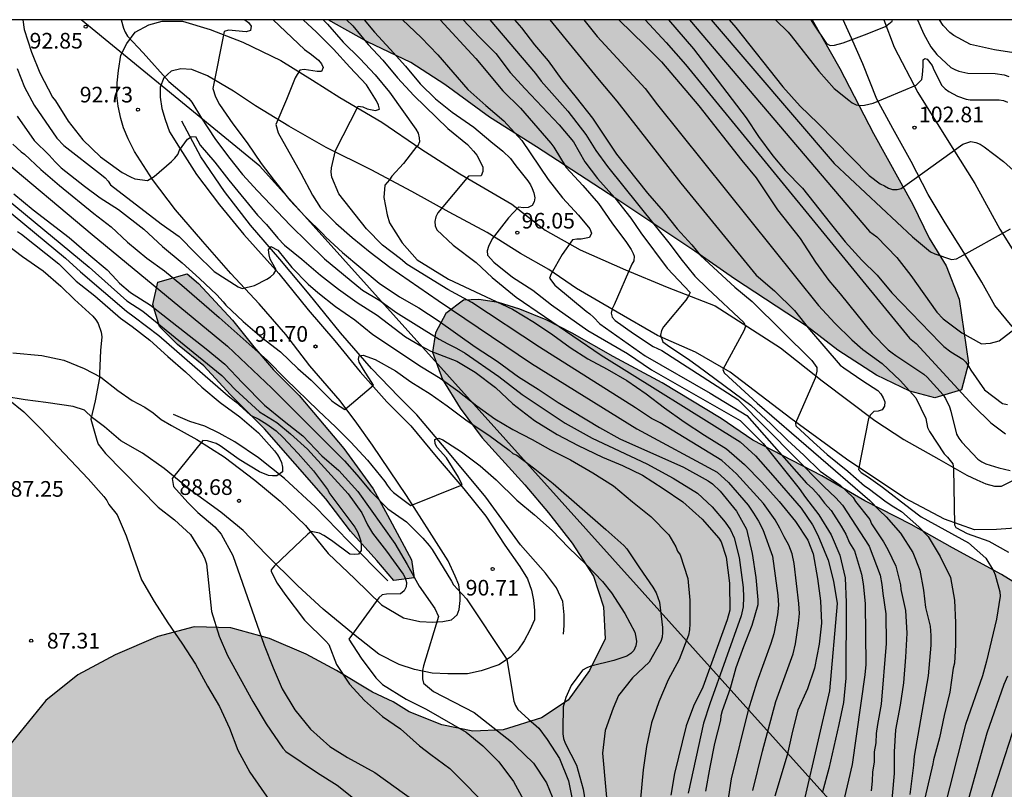
# Model space of a CAD drawing. Units: millimetres. Extents: x 582044 to 582395, y 4793540 to 4793791.
# Drawn here: x 582185 to 582232, y 4793753 to 4793790 of the extents above; entities that cross this region are included whole.
import ezdxf

# ---------------------------------------------------------------- set-up
doc = ezdxf.new("R2010")
doc.units = ezdxf.units.MM
for name, color, linetype in [('010106', 9, 'Continuous'), ('020104', 34, 'Continuous'), ('020204', 9, 'Continuous'), ('020308', 9, 'Continuous'), ('060110', 9, 'Continuous'), ('060113', 4, 'Continuous'), ('100106', 63, 'Continuous'), ('130101', 9, 'Continuous'), ('990504', 63, 'Continuous')]:
    doc.layers.add(name, color=color, linetype=linetype)
doc.layers.add('020105', color=24, linetype='Continuous', lineweight=30)
doc.styles.add('ARIAL', font='ARIAL.TTF', dxfattribs={"height": 1})

# ---------------------------------------------------------------- blocks, each defined once
blk = doc.blocks.new('COTAPU')
blk.add_circle((0, 0), 0.075)

msp = doc.modelspace()

# ---------------------------------------------------------------- hatches: boundary and pattern name
at = {"layer": '990504'}
for points in [[(582234.749, 4793540.246), (582322.602, 4793540.244), (582311.94, 4793543.922), (582297.704, 4793551.073), (582280.708, 4793563.849), (582270.603, 4793574.016), (582262.807, 4793584.167), (582254.233, 4793597.568), (582248.363, 4793610.626), (582241.879, 4793632.637), (582240.635, 4793639.021), (582240.222, 4793643.511), (582240.023, 4793651.77), (582239.88, 4793655.488), (582239.877, 4793657.627), (582240.011, 4793659.472), (582240.207, 4793661.438), (582240.309, 4793663.489), (582240.591, 4793665.603), (582240.775, 4793667.394), (582241.435, 4793670.817), (582241.834, 4793674.455), (582241.887, 4793676.552), (582241.859, 4793680.517), (582242, 4793682.461), (582242.227, 4793684.766), (582242.873, 4793689.026), (582243.235, 4793690.556), (582243.516, 4793692.246), (582243.985, 4793694.313), (582245.196, 4793698.73), (582245.752, 4793701.091), (582246.334, 4793703.328), (582247.828, 4793707.491), (582248.376, 4793709.537), (582249.684, 4793716.004), (582250.39, 4793720.256), (582250.796, 4793721.731), (582251.221, 4793723.519), (582251.562, 4793725.727), (582252.588, 4793730.539), (582253.652, 4793735.817), (582254.487, 4793740.58), (582255.09, 4793742.608), (582256.144, 4793746.731), (582256.565, 4793748.552), (582257.151, 4793751.736), (582257.469, 4793754.04), (582257.705, 4793756.592), (582257.779, 4793758.529), (582257.779, 4793760.808), (582257.665, 4793762.808), (582257.449, 4793765.105), (582257.118, 4793767.614), (582256.648, 4793769.83), (582255.977, 4793772.144), (582255.358, 4793774.079), (582254.645, 4793776.009), (582253.982, 4793777.959), (582253.307, 4793779.637), (582252.468, 4793781.277), (582251.569, 4793782.702), (582250.148, 4793784.746), (582249.503, 4793785.588), (582247.032, 4793790.239), (582236.862, 4793790.239), (582237.399, 4793786.659), (582238.113, 4793783.262), (582238.709, 4793781.236), (582239.184, 4793777.72), (582239.84, 4793774.921), (582240.197, 4793772.895), (582240.435, 4793771.167), (582240.674, 4793769.856), (582241.063, 4793768.204), (582240.806, 4793765.878), (582240.3, 4793764.776), (582239.555, 4793763.733), (582238.751, 4793763.197), (582236.905, 4793762.511), (582235.535, 4793762.363), (582234.999, 4793762.363), (582233.185, 4793762.847), (582231.896, 4793763.654), (582229.545, 4793764.92), (582227.571, 4793766.038), (582225.336, 4793767.182), (582223.275, 4793768.379), (582219.971, 4793770.08), (582218.455, 4793771.122), (582215.632, 4793772.829), (582213.281, 4793774.095), (582211.306, 4793775.213), (582210.07, 4793775.855), (582208.808, 4793776.374), (582207.784, 4793776.691), (582206.834, 4793776.837), (582206.1, 4793776.8), (582205.259, 4793776.157), (582204.752, 4793775.229), (582204.608, 4793774.303), (582205.093, 4793772.992), (582205.948, 4793771.625), (582206.996, 4793770.199), (582209.033, 4793767.95), (582210.179, 4793766.61), (582211.316, 4793765.147), (582212.33, 4793763.572), (582212.809, 4793762.103), (582212.89, 4793760.562), (582212.134, 4793759.041), (582211.114, 4793757.623), (582209.834, 4793756.772), (582208.001, 4793756.205), (582206.555, 4793756.139), (582205.056, 4793756.446), (582203.502, 4793757.056), (582202.732, 4793757.548), (582201.743, 4793758.004), (582200.012, 4793759.041), (582198.561, 4793759.828), (582196.801, 4793760.581), (582194.942, 4793761.086), (582193.186, 4793761.136), (582191.437, 4793760.681), (582189.397, 4793759.8), (582187.602, 4793758.839), (582186.083, 4793757.599), (582184.409, 4793755.555), (582183.449, 4793753.781), (582182.765, 4793751.64), (582182.224, 4793749.693), (582181.534, 4793747.976), (582180.257, 4793746.454), (582178.744, 4793745.188), (582175.507, 4793742.924), (582174.453, 4793742.013), (582174.003, 4793741.439), (582173.079, 4793739.862), (582172.13, 4793737.649), (582171.767, 4793735.167), (582171.76, 4793732.61), (582171.874, 4793730.406), (582171.934, 4793723.602), (582172.65, 4793721.476), (582174.031, 4793719.872), (582175.809, 4793718.695), (582177.273, 4793717.343), (582178.637, 4793715.841), (582179.693, 4793714.547), (582181.118, 4793712.384), (582182.331, 4793710.692), (582184.779, 4793709.236), (582187.175, 4793708.546), (582189.727, 4793708.352), (582194.891, 4793708.351), (582197.181, 4793708.28), (582198.467, 4793707.412), (582198.439, 4793705.878), (582197.683, 4793704.52), (582196.25, 4793703.176), (582194.51, 4793701.893), (582192.14, 4793700.601), (582189.894, 4793699.742), (582187.774, 4793699.315), (582185.823, 4793699.255), (582183.699, 4793699.654), (582182.223, 4793700.478), (582181.113, 4793701.474), (582180.169, 4793702.595), (582179.399, 4793703.755), (582177.716, 4793707.735), (582176.959, 4793710.183), (582176.025, 4793712.143), (582174.919, 4793714.258), (582173.696, 4793715.625), (582172.133, 4793716.735), (582170.64, 4793717.226), (582168.938, 4793716.83), (582167.632, 4793715.337), (582167.162, 4793713.468), (582167.04, 4793711.494), (582167.069, 4793709.98), (582167.277, 4793706.792), (582166.532, 4793682.255), (582166.255, 4793679.145), (582165.859, 4793676.15), (582165.681, 4793673.382), (582165.83, 4793671.323), (582166.576, 4793668.806), (582168.469, 4793666.867), (582171.079, 4793665.822), (582173.617, 4793665.657), (582175.893, 4793665.834), (582177.036, 4793666.823), (582177.407, 4793667.788), (582178.882, 4793669.904), (582180.36, 4793671.324), (582182.597, 4793672.175), (582184.983, 4793672.711), (582190.622, 4793673.453), (582195.452, 4793674.216), (582198.104, 4793674.356), (582199.711, 4793673.387), (582200.886, 4793671.761), (582202.015, 4793670.652), (582205.246, 4793668.276), (582207.44, 4793666.213), (582209.767, 4793664.467), (582211.422, 4793662.548), (582212.052, 4793660.717), (582212.172, 4793658.457), (582213.144, 4793656), (582215.329, 4793653.813), (582217.949, 4793652.29), (582219.953, 4793651.462), (582221.932, 4793649.902), (582220.757, 4793648.39), (582219.827, 4793646.622), (582220.205, 4793644.476), (582221.952, 4793642.755), (582223.057, 4793641.097), (582223.507, 4793639.293), (582222.92, 4793637.013), (582221.651, 4793635.4), (582219.905, 4793634.067), (582218.147, 4793632.614), (582217.309, 4793630.409), (582218.257, 4793628.253), (582219.588, 4793626.906), (582220.886, 4793626.233), (582221.337, 4793626.1), (582223.577, 4793624.282), (582225.466, 4793622.845), (582227.458, 4793621.608), (582229.832, 4793620.852), (582232.376, 4793620.482), (582234.544, 4793619.826), (582236.068, 4793618.34), (582236.917, 4793616.289), (582237.187, 4793613.875), (582237.308, 4793611.832), (582237.396, 4793607.456), (582237.556, 4793604.647), (582238.11, 4793599.798), (582238.482, 4793597.726), (582238.949, 4793595.942), (582239.6, 4793593.588), (582240.439, 4793591.851), (582241.664, 4793589.468), (582243.967, 4793585.5), (582245.089, 4793583.811), (582246.195, 4793581.497), (582246.496, 4793579.884), (582245.219, 4793578.158), (582243.146, 4793577.298), (582241.101, 4793577.072), (582235.637, 4793577.066), (582234.243, 4793576.819), (582231.349, 4793576.21), (582228.246, 4793575.614), (582222.414, 4793574.571), (582219.195, 4793574.388), (582215.882, 4793574.372), (582213.282, 4793574.405), (582210.842, 4793574.724), (582208.194, 4793575.178), (582205.841, 4793575.044), (582204.72, 4793573.748), (582204.906, 4793572.142), (582206.083, 4793570.418), (582206.723, 4793569.008), (582204.732, 4793567.833), (582202.132, 4793567.892), (582199.618, 4793568.532), (582197.228, 4793569.714), (582194.427, 4793570.588), (582192.294, 4793570.782), (582190.924, 4793569.577), (582189.067, 4793568.411), (582187.543, 4793567.542), (582187.109, 4793566.259), (582187.74, 4793564.676), (582189.136, 4793563.143), (582190.462, 4793561.274), (582189.765, 4793559.431), (582187.257, 4793558.033), (582184.876, 4793557.267), (582183.369, 4793556.908), (582180.772, 4793557.685), (582177.77, 4793559.469), (582175.36, 4793562.092), (582174.015, 4793564.42), (582173.004, 4793567.254), (582172.178, 4793570.349), (582172.042, 4793572.962), (582172.823, 4793575.872), (582174.33, 4793578.072), (582176.637, 4793579.572), (582178.963, 4793580.163), (582181.73, 4793580.08), (582183.871, 4793579.602), (582186.874, 4793578.754), (582190.137, 4793578.303), (582192.867, 4793578.512), (582194.224, 4793579.834), (582193.875, 4793581.643), (582192.188, 4793584.061), (582190.383, 4793585.951), (582188.054, 4793587.926), (582185.355, 4793589.271), (582182.615, 4793589.849), (582179.903, 4793589.398), (582177.985, 4793587.938), (582175.913, 4793585.816), (582173.858, 4793584.081), (582171.28, 4793583.333), (582168.591, 4793583.302), (582166.337, 4793583.343), (582164.17, 4793583.739), (582162.171, 4793584.382), (582160.39, 4793584.552), (582159.539, 4793583.812), (582160.161, 4793582.264), (582161.039, 4793580.955), (582161.842, 4793579.543), (582162.812, 4793577.453), (582164.995, 4793573.741), (582165.828, 4793571.941), (582166.767, 4793569.68), (582167.777, 4793567.686), (582170.059, 4793563.979), (582171.25, 4793562.175), (582173.339, 4793559.171), (582174.323, 4793557.549), (582176.218, 4793554.671), (582177.078, 4793553.665), (582177.885, 4793552.76), (582179.723, 4793551.66), (582182.067, 4793548.8), (582184.463, 4793546.66), (582187.375, 4793544.72), (582190.603, 4793543.316), (582193.811, 4793541.98), (582197.535, 4793540.56), (582198.793, 4793540.247), (582214.66, 4793540.247), (582217.702, 4793540.904), (582221.034, 4793541.908), (582224.51, 4793542.555), (582227.734, 4793542.743), (582230.818, 4793542.211), (582233.398, 4793540.867), (582234.586, 4793540.383)], [(582222.819, 4793790.239), (582199.615, 4793790.24), (582201.49, 4793789.178), (582203.569, 4793788.189), (582205.201, 4793787.14), (582207.351, 4793785.567), (582209.606, 4793784.154), (582213.361, 4793781.7), (582217.186, 4793779.144), (582219.089, 4793777.824), (582222.578, 4793775.535), (582224.05, 4793774.405), (582225.9, 4793773.2), (582227.496, 4793772.437), (582228.704, 4793772.108), (582229.977, 4793772.505), (582230.312, 4793773.775), (582229.866, 4793776.845), (582229.238, 4793778.436), (582228.431, 4793779.762), (582227.638, 4793781.386), (582225.756, 4793784.791), (582224.15, 4793787.908)], [(582192.844, 4793778.059), (582193.387, 4793777.604), (582195.017, 4793775.846), (582196.045, 4793774.557), (582196.992, 4793773.457), (582198.218, 4793772.221), (582200.362, 4793769.683), (582201.764, 4793767.749), (582202.457, 4793766.485), (582203.614, 4793764.346), (582203.739, 4793763.479), (582202.753, 4793763.362), (582201.948, 4793764.32), (582200.678, 4793765.718), (582199.498, 4793767.272), (582196.558, 4793770.622), (582194.927, 4793772.267), (582193.653, 4793773.653), (582192.387, 4793774.666), (582191.531, 4793775.539), (582191.201, 4793776.597), (582191.441, 4793777.667)]]:
    msp.add_hatch(color=256, dxfattribs=at).paths.add_polyline_path(points)

# ---------------------------------------------------------------- linework, layer by layer
at = {"layer": '010106', "flags": 128}
msp.add_lwpolyline([(582044.149, 4793540.25), (582394.139, 4793540.243), (582394.144, 4793790.236), (582044.154, 4793790.243)], close=True, dxfattribs=at)
at = {"layer": '020104', "flags": 128}
for points, elevation in [([(582189.686, 4793790.24), (582189.792, 4793789.835), (582189.874, 4793789.639), (582189.99, 4793789.457), (582190.748, 4793788.648), (582191.968, 4793787.288), (582192.924, 4793786.459), (582193.077, 4793786.294), (582193.532, 4793785.522), (582194.173, 4793784.544), (582194.832, 4793783.671), (582195.512, 4793782.828), (582196.221, 4793782.035), (582197.799, 4793780.37), (582199.436, 4793778.783), (582201.258, 4793777.271), (582202.095, 4793776.785), (582202.853, 4793776.226), (582204.938, 4793774.926), (582205.343, 4793774.699), (582205.762, 4793774.5), (582206.174, 4793774.253), (582207.801, 4793773.137), (582208.919, 4793772.28), (582210.977, 4793770.902), (582212.276, 4793770.185), (582214.886, 4793768.945), (582216.152, 4793768.268), (582217.321, 4793767.55), (582218.025, 4793766.893), (582218.646, 4793766.158), (582218.899, 4793765.795), (582219.077, 4793765.398), (582219.315, 4793764.468), (582219.501, 4793763.028), (582219.532, 4793762.558), (582219.503, 4793762.096), (582219.419, 4793761.662), (582217.917, 4793757.447), (582217.606, 4793756.524), (582216.868, 4793753.164)], 93), ([(582195.615, 4793790.24), (582195.788, 4793790.101), (582195.925, 4793789.935), (582195.882, 4793789.731), (582195.685, 4793789.659), (582194.83, 4793789.742), (582194.62, 4793789.685), (582194.08, 4793786.947), (582194.207, 4793786.552), (582194.402, 4793786.175), (582195.046, 4793785.243), (582195.726, 4793784.334), (582196.403, 4793783.348), (582197.02, 4793782.529), (582197.77, 4793781.591), (582198.523, 4793780.792), (582199.351, 4793779.981), (582199.492, 4793779.822), (582200.293, 4793779.078), (582202.06, 4793777.62), (582203.035, 4793776.96), (582203.957, 4793776.426), (582204.88, 4793775.829), (582206.657, 4793774.56), (582207.718, 4793773.867), (582208.736, 4793773.13), (582209.684, 4793772.528), (582210.641, 4793771.894), (582212.625, 4793770.7), (582213.593, 4793770.158), (582216.647, 4793768.784), (582217.83, 4793768.136), (582218.039, 4793767.994), (582218.405, 4793767.645), (582219.194, 4793766.683), (582219.673, 4793765.814), (582219.937, 4793764.651), (582220.111, 4793763.508), (582220.213, 4793762.439), (582220.204, 4793762.195), (582219.931, 4793761.205), (582219.524, 4793760.183), (582219.165, 4793759.167), (582218.886, 4793758.187), (582218.507, 4793757.107), (582218.445, 4793756.878), (582218.415, 4793756.667), (582218.139, 4793755.542), (582217.91, 4793754.413), (582217.703, 4793753.265)], 93.5), ([(582196.975, 4793790.24), (582198.472, 4793788.816), (582198.816, 4793788.581), (582199.146, 4793788.301), (582199.284, 4793788.133), (582199.378, 4793787.945), (582199.288, 4793787.756), (582199.082, 4793787.76), (582198.456, 4793787.863), (582198.249, 4793787.825), (582198.03, 4793787.454), (582197.617, 4793786.424), (582197.107, 4793785.214), (582197.214, 4793784.818), (582198.301, 4793782.885), (582198.856, 4793781.827), (582199.25, 4793781.219), (582199.98, 4793780.483), (582200.765, 4793779.803), (582201.633, 4793779.103), (582202.563, 4793778.384), (582204.892, 4793776.787), (582209.356, 4793773.767), (582214.417, 4793770.626), (582218.264, 4793768.552), (582218.805, 4793768.055), (582219.742, 4793766.97), (582220.007, 4793766.592), (582220.243, 4793766.207), (582220.447, 4793765.809), (582220.914, 4793764.528), (582221.165, 4793762.636), (582221.195, 4793762.17), (582221.15, 4793761.708), (582220.975, 4793760.804), (582220.838, 4793760.346), (582220.168, 4793758.491), (582219.754, 4793757.144), (582218.94, 4793753.844), (582218.117, 4793748.454)], 94), ([(582219.969, 4793753.287), (582220.438, 4793755.176), (582221.076, 4793757.552), (582221.905, 4793759.85), (582222.014, 4793760.322), (582222.16, 4793761.295), (582222.205, 4793761.78), (582222.184, 4793762.26), (582221.952, 4793764.174), (582221.859, 4793764.634), (582221.694, 4793765.059), (582221.47, 4793765.448), (582221.274, 4793765.863), (582221.039, 4793766.272), (582220.481, 4793767.044), (582219.185, 4793768.475), (582218.489, 4793769.111), (582215.525, 4793770.916), (582215.117, 4793771.121), (582214.347, 4793771.636), (582209.74, 4793774.54), (582206.497, 4793776.68), (582205.356, 4793777.315), (582203.396, 4793778.514), (582203.083, 4793778.777), (582202.216, 4793779.435), (582201.451, 4793780.213), (582200.127, 4793781.89), (582199.78, 4793782.701), (582199.757, 4793782.927), (582199.77, 4793783.135), (582199.963, 4793783.971), (582201.057, 4793786.094), (582201.269, 4793786.059), (582201.482, 4793785.975), (582201.875, 4793785.887), (582202.07, 4793785.952), (582202.03, 4793786.149), (582201.923, 4793786.353), (582201.455, 4793787.114), (582200.647, 4793787.968), (582199.871, 4793788.838), (582199.054, 4793789.642), (582198.414, 4793790.24)], 94.5), ([(582200.497, 4793790.24), (582200.792, 4793789.945), (582201.535, 4793789.062), (582202.234, 4793788.3), (582202.931, 4793787.459), (582203.714, 4793786.609), (582205.35, 4793785.026), (582206.29, 4793784.266), (582206.586, 4793783.941), (582206.736, 4793783.752), (582206.936, 4793783.388), (582207.021, 4793783.176), (582207.023, 4793782.968), (582206.948, 4793782.763), (582206.347, 4793782.744), (582204.87, 4793780.977), (582204.778, 4793780.795), (582204.733, 4793780.574), (582204.74, 4793780.36), (582204.822, 4793780.167), (582205.607, 4793779.427), (582206.713, 4793778.602), (582207.479, 4793777.884), (582208.626, 4793776.946), (582212.701, 4793774.156), (582219.372, 4793770.006), (582220.104, 4793769.334), (582220.935, 4793768.398), (582222.283, 4793766.826), (582222.829, 4793766.03), (582223.085, 4793765.536), (582223.578, 4793764.332), (582223.835, 4793763.326), (582224.016, 4793762.262), (582223.65, 4793758.064), (582222.464, 4793752.953)], 95.5), ([(582201.337, 4793790.24), (582201.826, 4793789.639), (582202.582, 4793788.83), (582203.316, 4793788.011), (582204.028, 4793787.175), (582204.764, 4793786.449), (582205.564, 4793785.807), (582206.6, 4793785.098), (582207.406, 4793784.402), (582207.983, 4793783.935), (582208.347, 4793783.583), (582208.605, 4793783.231), (582209.184, 4793782.526), (582209.312, 4793782.334), (582209.399, 4793782.146), (582209.466, 4793781.937), (582209.514, 4793781.71), (582209.491, 4793781.511), (582209.385, 4793781.339), (582209.206, 4793781.246), (582208.984, 4793781.226), (582208.731, 4793781.255), (582208.265, 4793780.75), (582207.472, 4793779.734), (582207.305, 4793779.363), (582207.238, 4793779.158), (582207.255, 4793778.95), (582207.552, 4793778.622), (582208.443, 4793777.908), (582209.417, 4793777.273), (582210.32, 4793776.574), (582212.056, 4793775.343), (582213.961, 4793774.248), (582215.108, 4793773.459), (582219.372, 4793771.022), (582220.471, 4793769.93), (582222.193, 4793767.762), (582222.503, 4793767.331), (582223.135, 4793766.509), (582223.731, 4793765.548), (582224.15, 4793764.571), (582224.403, 4793763.483), (582224.455, 4793762.302), (582224.434, 4793758.681), (582224.312, 4793757.506), (582224.095, 4793756.451), (582223.613, 4793754.352), (582223.32, 4793753.224)], 96), ([(582203.183, 4793790.24), (582204.074, 4793789.395), (582204.877, 4793788.564), (582206.303, 4793786.893), (582207.169, 4793786.127), (582208.041, 4793785.388), (582208.897, 4793784.456), (582210.165, 4793782.585), (582210.842, 4793781.7), (582211.611, 4793780.878), (582212.157, 4793780.212), (582212.233, 4793780.009), (582212.142, 4793779.804), (582211.742, 4793779.723), (582211.532, 4793779.723), (582211.33, 4793779.688), (582210.833, 4793778.99), (582210.304, 4793778.061), (582210.22, 4793777.858), (582210.477, 4793777.514), (582211.975, 4793776.275), (582212.16, 4793776.146), (582212.334, 4793775.99), (582212.641, 4793775.659), (582214.818, 4793774.127), (582217.934, 4793772.336), (582219.684, 4793771.263), (582222.544, 4793768.021), (582222.849, 4793767.747), (582223.113, 4793767.45), (582223.414, 4793767.058), (582223.723, 4793766.721), (582224.213, 4793765.961), (582224.429, 4793765.572), (582224.604, 4793765.165), (582224.846, 4793764.786), (582225.186, 4793763.666), (582225.27, 4793763.199), (582225.362, 4793762.256), (582225.382, 4793759.326), (582225.338, 4793758.838), (582224.73, 4793754.543), (582223.733, 4793750.233)], 96.5), ([(582204.981, 4793790.24), (582206.693, 4793788.38), (582207.986, 4793786.827), (582208.828, 4793786), (582210.287, 4793784.331), (582210.436, 4793784.138), (582211.016, 4793783.16), (582211.819, 4793782.295), (582212.577, 4793781.425), (582213.216, 4793780.512), (582213.917, 4793779.561), (582214.133, 4793779.222), (582214.231, 4793779.04), (582214.283, 4793778.899), (582214.261, 4793778.686), (582214.176, 4793778.529), (582213.325, 4793776.576), (582213.226, 4793776.384), (582213.182, 4793776.179), (582213.232, 4793775.979), (582213.366, 4793775.827), (582214.251, 4793775.2), (582215.199, 4793774.578), (582215.612, 4793774.379), (582219.252, 4793772.039), (582223.375, 4793767.857), (582223.956, 4793767.322), (582224.264, 4793766.969), (582225.542, 4793765.002), (582226.071, 4793763.607), (582226.164, 4793763.169), (582226.202, 4793762.734), (582226.351, 4793761.76), (582226.367, 4793760.335), (582226.123, 4793757.435), (582225.942, 4793756.463), (582225.891, 4793756.02), (582225.865, 4793755.576), (582225.789, 4793755.142), (582225.79, 4793754.651), (582225.705, 4793754.189), (582225.697, 4793753.738), (582225.643, 4793753.279)], 97), ([(582207.367, 4793790.24), (582209.546, 4793787.67), (582209.826, 4793787.29), (582211.095, 4793785.857), (582211.972, 4793784.737), (582212.449, 4793783.968), (582213.007, 4793783.198), (582216.001, 4793779.467), (582216.514, 4793778.782), (582217.189, 4793777.953), (582217.804, 4793777.351), (582219.533, 4793775.726), (582219.621, 4793775.536), (582219.539, 4793775.333), (582218.535, 4793773.468), (582218.591, 4793773.307), (582220.178, 4793771.861), (582225.585, 4793767.201), (582226.047, 4793766.718), (582226.365, 4793766.417), (582227.057, 4793765.635), (582227.641, 4793764.708), (582227.982, 4793763.853), (582228.152, 4793762.899), (582228.257, 4793762.058), (582228.478, 4793761.167), (582228.514, 4793760.722), (582228.5, 4793760.263), (582228.376, 4793758.794), (582227.7, 4793754.942), (582227.678, 4793754.51), (582227.501, 4793753.095)], 98), ([(582208.546, 4793790.24), (582208.873, 4793789.855), (582209.507, 4793789.046), (582210.155, 4793788.268), (582210.808, 4793787.353), (582211.501, 4793786.511), (582212.283, 4793785.515), (582213.439, 4793783.802), (582214.928, 4793781.929), (582215.675, 4793781.065), (582216.345, 4793780.217), (582217.051, 4793779.455), (582217.465, 4793778.937), (582219.116, 4793777.416), (582219.934, 4793776.726), (582222.797, 4793773.904), (582223.034, 4793773.569), (582223.044, 4793773.39), (582222.961, 4793773.059), (582222.025, 4793770.907), (582222.039, 4793770.766), (582222.875, 4793769.986), (582223.539, 4793769.393), (582224.522, 4793768.608), (582225.323, 4793767.892), (582225.494, 4793767.784), (582226.365, 4793767.132), (582226.728, 4793766.89), (582227.103, 4793766.671), (582227.932, 4793765.931), (582228.373, 4793765.472), (582228.961, 4793764.515), (582229.446, 4793763.499), (582229.648, 4793762.417), (582229.692, 4793761.327), (582229.692, 4793760.27), (582229.644, 4793759.396), (582229.584, 4793759.16), (582229.412, 4793758.003), (582229.149, 4793756.887), (582228.921, 4793755.809), (582228.641, 4793754.768), (582228.606, 4793754.568), (582228.099, 4793752.449)], 98.5), ([(582210.247, 4793790.24), (582212.518, 4793787.437), (582213.452, 4793786.334), (582216.514, 4793782.399), (582220.139, 4793777.99), (582221.014, 4793777.251), (582221.973, 4793776.306), (582222.697, 4793775.396), (582224.166, 4793773.686), (582224.328, 4793773.553), (582225.243, 4793772.923), (582225.963, 4793772.475), (582226.106, 4793772.302), (582226.222, 4793772.121), (582226.3, 4793771.924), (582226.283, 4793771.723), (582226.173, 4793771.542), (582225.98, 4793771.471), (582225.769, 4793771.463), (582225.621, 4793771.303), (582225.514, 4793771.126), (582225.039, 4793768.682), (582225.17, 4793768.529), (582225.51, 4793768.309), (582226.195, 4793767.829), (582227.52, 4793766.804), (582228.05, 4793766.417), (582230.318, 4793765.163), (582231.148, 4793764.427), (582231.516, 4793763.83), (582231.595, 4793763.634), (582231.819, 4793762.822), (582231.826, 4793762.613), (582231.648, 4793761.507), (582231.183, 4793759.499), (582230.988, 4793758.789), (582230.167, 4793756.462), (582229.019, 4793751.897)], 99), ([(582211.873, 4793790.24), (582212.501, 4793789.437), (582214.803, 4793786.944), (582215.407, 4793786.165), (582223.122, 4793776.537), (582223.911, 4793775.688), (582224.716, 4793774.899), (582225.245, 4793774.426), (582226.171, 4793773.758), (582227.037, 4793772.946), (582227.793, 4793772.112), (582228.267, 4793771.122), (582228.348, 4793770.699), (582228.447, 4793770.494), (582229.152, 4793769.433), (582229.31, 4793769.272), (582229.557, 4793768.95), (582229.595, 4793768.735), (582229.644, 4793766.02), (582229.71, 4793765.897), (582230.246, 4793765.612), (582231.287, 4793765.251), (582232.232, 4793764.719)], 99.5), ([(582214.807, 4793790.24), (582215.819, 4793789.152), (582216.738, 4793788.09), (582227.481, 4793774.982), (582227.806, 4793774.722), (582230.553, 4793771.739), (582231.379, 4793770.922), (582232.092, 4793770.386)], 100.5), ([(582215.929, 4793790.24), (582217.12, 4793788.845), (582219.65, 4793785.536), (582220.24, 4793784.645), (582220.928, 4793783.713), (582221.518, 4793783.019), (582222.349, 4793782.166), (582223.673, 4793780.486), (582224.402, 4793779.59), (582225.197, 4793778.72), (582225.93, 4793777.997), (582226.629, 4793777.157), (582228.956, 4793774.747), (582229.129, 4793774.576), (582229.469, 4793774.327), (582230.037, 4793773.971), (582230.178, 4793773.828), (582230.316, 4793773.637), (582230.43, 4793773.437), (582231.081, 4793772.501), (582231.95, 4793771.849), (582232.179, 4793771.793)], 101), ([(582216.931, 4793790.24), (582225.573, 4793780.086), (582225.92, 4793779.83), (582226.869, 4793778.844), (582227.552, 4793777.98), (582228.792, 4793776.222), (582229.104, 4793775.899), (582229.995, 4793775.236), (582230.936, 4793774.712), (582231.15, 4793774.713), (582231.375, 4793774.737), (582231.781, 4793774.851), (582234.72, 4793777.115)], 101.5), ([(582217.971, 4793790.24), (582223.871, 4793783.344), (582227.627, 4793779.84), (582228.497, 4793779.12), (582228.692, 4793779.013), (582229.503, 4793778.75), (582229.732, 4793778.782), (582229.913, 4793778.868), (582232.322, 4793780.213)], 102), ([(582221.052, 4793790.24), (582221.669, 4793789.649), (582221.818, 4793789.476), (582223.136, 4793787.771), (582223.864, 4793786.949), (582224.568, 4793786.388), (582224.741, 4793786.264), (582224.922, 4793786.162), (582225.126, 4793786.123), (582225.325, 4793786.151), (582225.739, 4793786.247), (582227.807, 4793787.105), (582228.069, 4793787.383), (582228.102, 4793787.602), (582228.131, 4793788.023), (582228.134, 4793788.327), (582228.223, 4793788.384), (582228.336, 4793788.351), (582228.57, 4793788.041), (582228.654, 4793787.837), (582229.039, 4793787.082), (582229.201, 4793786.922), (582229.376, 4793786.796), (582229.779, 4793786.577), (582230.196, 4793786.428), (582230.399, 4793786.409), (582231.783, 4793786.403), (582231.987, 4793786.372), (582232.175, 4793786.288)], 103), ([(582222.76, 4793790.239), (582222.883, 4793790.022), (582223.497, 4793789.101), (582223.673, 4793789.004), (582223.885, 4793789.03), (582224.299, 4793789.139), (582225.323, 4793789.512), (582226.333, 4793789.912), (582226.65, 4793790.166), (582226.675, 4793790.239)], 103.5), ([(582227.864, 4793790.239), (582228.175, 4793789.549), (582228.503, 4793788.946), (582228.792, 4793788.575), (582229.469, 4793787.948), (582229.654, 4793787.85), (582229.849, 4793787.774), (582230.277, 4793787.676), (582231.593, 4793787.662), (582232.019, 4793787.596), (582232.239, 4793787.519)], 103.5), ([(582232.691, 4793788.621), (582231.553, 4793788.805), (582230.403, 4793789.049), (582229.602, 4793789.486), (582229.41, 4793789.628), (582229.091, 4793789.969), (582228.914, 4793790.239)], 104), ([(582184.707, 4793787.898), (582185.059, 4793787.006), (582185.516, 4793786.146), (582186.599, 4793784.558), (582186.939, 4793784.216), (582188.742, 4793782.805), (582188.914, 4793782.656), (582189.056, 4793782.504), (582189.176, 4793782.327), (582191.599, 4793780.462), (582192.463, 4793779.849), (582193.263, 4793779.038), (582194.152, 4793778.178), (582195.294, 4793777.438), (582195.492, 4793777.354), (582196.073, 4793777.505), (582196.674, 4793777.8), (582196.849, 4793777.915), (582197.011, 4793778.055), (582197.118, 4793778.255), (582196.825, 4793778.766), (582196.775, 4793778.976), (582196.744, 4793779.209), (582196.864, 4793779.371), (582197.198, 4793779.202), (582197.864, 4793778.362), (582198.648, 4793777.567), (582199.117, 4793777.169), (582199.967, 4793776.487), (582200.896, 4793775.855), (582201.755, 4793775.151), (582204.092, 4793773.602), (582204.977, 4793773.059), (582205.827, 4793772.452), (582206.743, 4793771.74), (582207.607, 4793771.116), (582208.463, 4793770.598), (582209.393, 4793770.116), (582210.264, 4793769.622), (582211.237, 4793769.136), (582212.295, 4793768.522), (582213.284, 4793767.899), (582214.195, 4793767.131), (582215.079, 4793766.432), (582215.945, 4793765.542), (582216.274, 4793764.971), (582216.365, 4793764.759), (582216.482, 4793764.595), (582216.851, 4793763.457), (582216.947, 4793762.41), (582216.955, 4793761.282), (582216.934, 4793760.998), (582216.889, 4793760.738), (582216.437, 4793759.565), (582215.914, 4793758.602), (582215.473, 4793757.544), (582215.113, 4793756.534), (582214.869, 4793755.4), (582214.714, 4793754.28), (582214.485, 4793751.869)], 92), ([(582184.697, 4793785.615), (582185.522, 4793784.447), (582186.233, 4793783.755), (582186.522, 4793783.433), (582186.817, 4793783.141), (582187.922, 4793782.263), (582188.678, 4793781.703), (582189.564, 4793781.151), (582190.772, 4793780.202), (582191.673, 4793779.367), (582192.612, 4793778.588), (582193.447, 4793777.834), (582194.269, 4793777.053), (582194.576, 4793776.723), (582194.699, 4793776.563), (582195.544, 4793775.775), (582196.434, 4793775.01), (582197.328, 4793774.322), (582198.152, 4793773.519), (582198.798, 4793772.961), (582199.794, 4793771.966), (582199.959, 4793771.838), (582200.404, 4793771.563), (582201.78, 4793772.72), (582201.303, 4793773.47), (582201.098, 4793773.827), (582201.067, 4793773.966), (582201.091, 4793774.134), (582201.287, 4793774.154), (582201.863, 4793773.96), (582202.832, 4793773.415), (582203.577, 4793772.889), (582204.496, 4793772.305), (582205.318, 4793771.73), (582206.271, 4793771.013), (582207.312, 4793770.324), (582208.289, 4793769.606), (582208.463, 4793769.45), (582208.651, 4793769.365), (582209.522, 4793768.711), (582210.393, 4793768.01), (582212.922, 4793765.802), (582213.787, 4793765.038), (582213.939, 4793764.883), (582214.532, 4793763.971), (582215.183, 4793763.04), (582215.337, 4793762.773), (582215.499, 4793762.324), (582215.645, 4793761.108), (582215.644, 4793760.866), (582215.62, 4793760.642), (582215.562, 4793760.441), (582215.009, 4793759.446), (582214.201, 4793758.698), (582213.527, 4793757.839), (582213.269, 4793757.246), (582212.888, 4793756.169), (582212.772, 4793755.087), (582213.068, 4793751.708)], 91.5), ([(582184.498, 4793784.27), (582184.892, 4793783.904), (582185.06, 4793783.793), (582185.838, 4793783.067), (582186.727, 4793782.292), (582188.374, 4793780.952), (582189.206, 4793780.316), (582189.986, 4793779.573), (582190.919, 4793778.807), (582191.764, 4793778.198), (582192.596, 4793777.514), (582194.381, 4793775.964), (582196.68, 4793773.917), (582197.587, 4793773.004), (582199.128, 4793771.506), (582199.981, 4793770.711), (582200.693, 4793769.997), (582201.503, 4793769.124), (582202.33, 4793768.1), (582202.438, 4793767.923), (582202.587, 4793767.733), (582202.742, 4793767.576), (582203.577, 4793766.956), (582206.029, 4793767.938), (582205.865, 4793768.309), (582205.282, 4793769.235), (582204.841, 4793769.731), (582204.737, 4793769.915), (582204.732, 4793770.118), (582204.92, 4793770.19), (582205.112, 4793770.104), (582206.006, 4793769.528), (582206.901, 4793768.86), (582207.673, 4793768.189), (582208.653, 4793767.215), (582209.505, 4793766.507), (582210.347, 4793765.755), (582211.14, 4793764.942), (582211.977, 4793764.124), (582212.762, 4793763.312), (582213.191, 4793762.765), (582213.829, 4793761.784), (582214.308, 4793760.883), (582214.369, 4793760.647), (582214.394, 4793760.435), (582214.367, 4793760.229), (582214.261, 4793760.002), (582214.121, 4793759.858), (582213.939, 4793759.735), (582213.313, 4793759.525), (582212.213, 4793759.247), (582212.017, 4793759.176), (582211.811, 4793759.065), (582211.269, 4793758.332), (582211.001, 4793757.755), (582210.886, 4793757.306), (582210.865, 4793756.229), (582210.869, 4793756.011), (582210.901, 4793755.783), (582210.97, 4793755.559), (582211.516, 4793754.502), (582211.833, 4793753.363), (582212.01, 4793752.236)], 91), ([(582183.792, 4793783.719), (582188.304, 4793779.945), (582194.784, 4793774.586), (582196.913, 4793772.573), (582200.392, 4793769.092), (582200.992, 4793768.42), (582201.646, 4793767.645), (582202.466, 4793766.793), (582203.366, 4793766.169), (582204.155, 4793765.391), (582204.456, 4793765.037), (582204.594, 4793764.848), (582205.522, 4793763.332), (582205.62, 4793763.145), (582206.249, 4793762.487), (582208.177, 4793759.569), (582208.511, 4793757.581), (582208.599, 4793757.359), (582208.711, 4793757.177), (582209.209, 4793756.713), (582209.717, 4793756.272), (582210.119, 4793755.73), (582210.695, 4793754.822), (582211.141, 4793753.75), (582211.306, 4793752.871)], 90.5), ([(582182.858, 4793782.74), (582188.15, 4793778.383), (582189.965, 4793776.773), (582190.722, 4793776.265), (582194.509, 4793773.181), (582195.153, 4793772.523), (582196.322, 4793771.448), (582197.144, 4793770.929), (582197.813, 4793770.383), (582198.617, 4793769.657), (582200.572, 4793767.507), (582201.228, 4793766.599), (582201.495, 4793766.035), (582201.734, 4793765.635), (582202.403, 4793764.766), (582203.203, 4793763.67), (582203.304, 4793763.479), (582203.363, 4793763.255), (582203.353, 4793763.053), (582203.261, 4793762.862), (582203.078, 4793762.725), (582202.415, 4793762.697), (582202.208, 4793762.666), (582202.034, 4793762.532), (582200.605, 4793760.542), (582201.2, 4793759.628), (582201.892, 4793758.694), (582202.219, 4793758.378), (582203.357, 4793757.662), (582204.311, 4793757.192), (582206.23, 4793756.092), (582207.034, 4793755.431), (582207.799, 4793754.668), (582208.495, 4793753.722), (582209.068, 4793752.672)], 89.5), ([(582183.57, 4793781.651), (582187.022, 4793778.811), (582187.734, 4793778.149), (582189.939, 4793776.272), (582190.318, 4793776.001), (582191.494, 4793775.102), (582194.813, 4793772.212), (582195.188, 4793771.92), (582195.894, 4793771.284), (582196.284, 4793771.094), (582196.677, 4793770.861), (582197.12, 4793770.539), (582197.439, 4793770.226), (582198.171, 4793769.452), (582198.905, 4793768.618), (582199.579, 4793767.72), (582199.699, 4793767.517), (582200.885, 4793765.916), (582201.011, 4793765.694), (582201.099, 4793765.483), (582201.172, 4793765.245), (582201.195, 4793765.009), (582201.195, 4793764.794), (582201.071, 4793764.62), (582200.865, 4793764.601), (582200.653, 4793764.624), (582199.767, 4793765.282), (582199.401, 4793765.514), (582199.204, 4793765.62), (582198.791, 4793765.702), (582198.631, 4793765.579), (582197.035, 4793764.054), (582196.881, 4793763.872), (582196.881, 4793763.791), (582197.165, 4793763.227), (582197.538, 4793762.707), (582198.478, 4793761.463), (582199.507, 4793760.452), (582199.639, 4793760.29), (582200.017, 4793759.339), (582200.631, 4793758.382), (582201.357, 4793757.598), (582202.217, 4793756.841), (582203.08, 4793756.248), (582203.989, 4793755.432), (582204.533, 4793755.014), (582205.445, 4793754.351), (582206.241, 4793753.554), (582207.147, 4793752.597)], 89), ([(582184.717, 4793780.088), (582184.907, 4793779.969), (582186.695, 4793778.534), (582187.524, 4793777.714), (582188.419, 4793777.007), (582189.65, 4793775.941), (582190.222, 4793775.529), (582191.061, 4793774.888), (582191.929, 4793774.098), (582192.771, 4793773.362), (582193.562, 4793772.62), (582194.438, 4793771.899), (582195.379, 4793771.201), (582196.267, 4793770.444), (582197.04, 4793769.581), (582197.188, 4793769.383), (582197.3, 4793769.199), (582197.369, 4793769.009), (582197.415, 4793768.789), (582197.428, 4793768.576), (582197.156, 4793768.373), (582196.949, 4793768.373), (582196.744, 4793768.394), (582196.321, 4793768.574), (582195.343, 4793769.155), (582194.429, 4793769.814), (582194.238, 4793769.933), (582193.825, 4793770.052), (582193.603, 4793770.067), (582192.135, 4793768.251), (582192.191, 4793767.863), (582192.878, 4793767.101), (582193.368, 4793766.621), (582194.185, 4793765.924), (582194.474, 4793765.579), (582195.037, 4793764.557), (582196.54, 4793760.259), (582196.968, 4793759.172), (582197.403, 4793758.158), (582198.016, 4793757.16), (582198.769, 4793756.228), (582199.692, 4793755.394), (582200.546, 4793754.868), (582201.852, 4793754.162), (582203.779, 4793752.759)], 88.5), ([(582184.099, 4793779.548), (582184.964, 4793778.894), (582185.955, 4793778.205), (582186.797, 4793777.464), (582187.448, 4793776.835), (582188.325, 4793776.035), (582188.474, 4793775.858), (582188.586, 4793775.687), (582188.725, 4793775.262), (582188.758, 4793775.038), (582188.692, 4793774.391), (582188.643, 4793773.29), (582188.651, 4793773.073), (582188.435, 4793771.964), (582188.235, 4793771.1), (582188.514, 4793770.08), (582188.589, 4793769.897), (582188.929, 4793769.45), (582191.454, 4793766.876), (582192.24, 4793766.273), (582193.009, 4793765.556), (582193.601, 4793764.605), (582193.695, 4793764.396), (582193.773, 4793764.16), (582194.011, 4793761.868), (582194.385, 4793760.69), (582194.783, 4793759.76), (582196.007, 4793757.563), (582196.631, 4793756.48), (582197.435, 4793755.324), (582197.575, 4793755.154), (582199.101, 4793754.131), (582200.037, 4793753.543), (582200.829, 4793752.923)], 88), ([(582232.19, 4793758.771), (582232.014, 4793758.366), (582231.185, 4793756.037), (582230.045, 4793751.923)], 99.5)]:
    msp.add_lwpolyline(points, dxfattribs=dict(at, elevation=elevation))
at = {"layer": '020105', "flags": 128}
for points, elevation in [([(582184.965, 4793790.24), (582185.035, 4793789.77), (582185.386, 4793788.688), (582185.789, 4793787.698), (582186.397, 4793786.53), (582186.533, 4793786.357), (582187.145, 4793785.378), (582187.842, 4793784.476), (582188.695, 4793783.67), (582189.741, 4793782.924), (582190.136, 4793782.716), (582190.337, 4793782.621), (582190.956, 4793782.532), (582191.271, 4793782.73), (582192.108, 4793783.449), (582192.266, 4793783.601), (582192.402, 4793783.778), (582192.49, 4793783.987), (582192.868, 4793784.521), (582193.037, 4793784.635), (582193.247, 4793784.645), (582193.482, 4793784.227), (582194.171, 4793783.42), (582194.855, 4793782.557), (582196.23, 4793780.877), (582196.648, 4793780.429), (582197.194, 4793779.772), (582197.524, 4793779.442), (582198.356, 4793778.768), (582199.24, 4793778.003), (582200.111, 4793777.332), (582201.006, 4793776.687), (582201.96, 4793776.078), (582203.324, 4793775.039), (582204.06, 4793774.601), (582204.536, 4793774.348), (582205.776, 4793773.868), (582206.658, 4793773.35), (582207.636, 4793772.607), (582208.47, 4793771.831), (582209.499, 4793771.025), (582210.584, 4793770.35), (582211.591, 4793769.829), (582212.767, 4793769.278), (582213.728, 4793768.864), (582214.686, 4793768.407), (582215.671, 4793767.776), (582216.615, 4793767.131), (582217.548, 4793766.291), (582218.35, 4793765.393), (582218.458, 4793765.209), (582218.693, 4793764.481), (582218.86, 4793763.225), (582218.862, 4793761.94), (582218.743, 4793761.466), (582217.569, 4793758.244), (582217.132, 4793757.328), (582216.778, 4793756.392), (582216.223, 4793754.108), (582216.034, 4793753.063)], 92.5), ([(582199.367, 4793790.24), (582199.573, 4793790.029), (582200.329, 4793789.164), (582201.133, 4793788.38), (582201.868, 4793787.597), (582202.556, 4793786.774), (582203.818, 4793784.99), (582203.92, 4793784.796), (582203.969, 4793784.586), (582203.987, 4793784.386), (582203.903, 4793784.193), (582203.867, 4793784.18), (582203.23, 4793783.353), (582202.664, 4793782.74), (582202.557, 4793782.561), (582202.336, 4793782.314), (582202.277, 4793781.722), (582202.436, 4793780.895), (582202.559, 4793780.501), (582203.152, 4793779.549), (582203.871, 4793778.739), (582205.378, 4793777.81), (582208.448, 4793776.37), (582209.505, 4793775.729), (582210.38, 4793775.143), (582211.221, 4793774.535), (582212.066, 4793773.98), (582212.986, 4793773.49), (582213.937, 4793772.95), (582214.86, 4793772.309), (582215.74, 4793771.634), (582216.679, 4793770.97), (582217.647, 4793770.325), (582218.714, 4793769.67), (582219.576, 4793768.923), (582220.406, 4793768.071), (582221.231, 4793767.151), (582222.018, 4793766.183), (582222.614, 4793765.292), (582222.859, 4793764.641), (582223.069, 4793763.458), (582223.211, 4793762.385), (582223.257, 4793761.308), (582223.158, 4793760.305), (582222.924, 4793759.156), (582222.589, 4793758.173), (582222.134, 4793757.146), (582221.869, 4793756.14), (582221.624, 4793754.99), (582221.026, 4793753.018)], 95), ([(582206.084, 4793790.24), (582206.852, 4793789.418), (582207.644, 4793788.618), (582208.333, 4793787.719), (582209.061, 4793786.924), (582210.69, 4793785.203), (582211.37, 4793784.392), (582211.919, 4793783.437), (582212.519, 4793782.628), (582213.357, 4793781.697), (582214.128, 4793780.733), (582214.598, 4793780.018), (582215.867, 4793778.328), (582216.969, 4793777.167), (582216.875, 4793776.979), (582216.755, 4793776.804), (582215.693, 4793775.516), (582215.591, 4793775.339), (582215.55, 4793775.113), (582215.658, 4793774.805), (582215.989, 4793774.559), (582216.839, 4793774.002), (582217.355, 4793773.634), (582219.883, 4793771.764), (582220.857, 4793770.852), (582221.64, 4793770.083), (582222.417, 4793769.37), (582223.2, 4793768.604), (582224.153, 4793767.924), (582224.781, 4793767.341), (582224.901, 4793767.147), (582225.574, 4793766.289), (582225.661, 4793766.075), (582226.239, 4793765.218), (582226.441, 4793764.846), (582226.824, 4793764.043), (582227.059, 4793763.144), (582227.062, 4793762.934), (582227.294, 4793761.921), (582227.35, 4793760.828), (582227.284, 4793759.677), (582227.189, 4793758.447), (582227.042, 4793757.385), (582226.812, 4793756.206), (582226.75, 4793755.139), (582226.751, 4793754.108), (582226.556, 4793751.963)], 97.5), ([(582213.547, 4793790.24), (582214.814, 4793789.008), (582215.589, 4793788.219), (582217.384, 4793786.109), (582219.439, 4793783.497), (582220.128, 4793782.66), (582221.162, 4793781.133), (582222.245, 4793779.754), (582222.983, 4793778.622), (582223.623, 4793777.735), (582224.164, 4793777.095), (582225.689, 4793775.198), (582226.455, 4793774.413), (582226.659, 4793774.276), (582226.828, 4793774.138), (582228.165, 4793773.248), (582228.324, 4793773.103), (582229.093, 4793772.264), (582229.204, 4793772.086), (582229.402, 4793771.69), (582229.469, 4793771.473), (582229.737, 4793770.38), (582229.854, 4793770.177), (582229.99, 4793769.998), (582230.766, 4793769.183), (582230.958, 4793769.049), (582231.141, 4793768.957), (582231.763, 4793768.764), (582232.311, 4793768.631)], 100), ([(582218.843, 4793790.24), (582219.161, 4793789.864), (582221.417, 4793787.029), (582222.247, 4793786.09), (582223.089, 4793785.277), (582225.545, 4793782.773), (582226.08, 4793782.367), (582226.288, 4793782.277), (582226.478, 4793782.16), (582226.675, 4793782.099), (582226.891, 4793782.099), (582227.084, 4793782.155), (582230.035, 4793784.282), (582230.429, 4793784.398), (582230.663, 4793784.363), (582230.875, 4793784.271), (582231.062, 4793784.152), (582231.985, 4793783.444), (582232.81, 4793782.718)], 102.5), ([(582184.541, 4793781.888), (582185.47, 4793781.13), (582187.189, 4793779.799), (582188.138, 4793778.993), (582189.01, 4793778.244), (582189.467, 4793777.78), (582189.603, 4793777.615), (582190.139, 4793777.168), (582191.087, 4793776.558), (582191.913, 4793775.926), (582193.765, 4793774.458), (582194.655, 4793773.733), (582195.511, 4793772.836), (582196.562, 4793771.769), (582197.506, 4793770.993), (582198.389, 4793770.3), (582199.311, 4793769.341), (582200.122, 4793768.626), (582201.032, 4793767.631), (582202.808, 4793765.129), (582203.4, 4793764.129), (582203.978, 4793763.091), (582204.728, 4793762.013), (582204.901, 4793761.63), (582204.19, 4793759.271), (582204.138, 4793759.051), (582204.128, 4793758.641), (582204.184, 4793758.429), (582204.669, 4793758.032), (582206.61, 4793757.026), (582208.408, 4793755.619), (582208.572, 4793755.442), (582209.45, 4793754.602), (582210.076, 4793753.659), (582210.514, 4793752.597)], 90), ([(582184.273, 4793772.057), (582185.023, 4793771.445), (582185.837, 4793770.622), (582188.109, 4793768.227), (582188.855, 4793767.382), (582188.996, 4793767.186), (582189.099, 4793766.997), (582189.493, 4793766.5), (582189.927, 4793765.501), (582190.274, 4793764.478), (582190.668, 4793763.391), (582191.268, 4793762.345), (582191.922, 4793761.331), (582192.589, 4793760.355), (582193.252, 4793759.347), (582193.83, 4793758.298), (582194.402, 4793757.323), (582194.886, 4793756.275), (582195.274, 4793755.227), (582195.856, 4793754.169), (582197.206, 4793752.235)], 87.5), ([(582232.94, 4793757.676), (582229.95, 4793748.438)], 100)]:
    msp.add_lwpolyline(points, dxfattribs=dict(at, elevation=elevation))
at = {"layer": '060110'}
for points in [[(582184.499, 4793774.279, 87.474), (582185.882, 4793774.144, 87.686), (582186.939, 4793773.916, 87.828), (582187.914, 4793773.529, 88.013), (582188.709, 4793773.107, 88.047), (582189.527, 4793772.468, 88.159), (582190.217, 4793771.982, 88.245), (582190.821, 4793771.663, 88.193), (582191.218, 4793771.404, 88.187), (582191.608, 4793771.08, 88.258), (582192.093, 4793770.782, 88.32), (582193.321, 4793770.124, 88.489), (582194.628, 4793769.286, 88.571), (582196.097, 4793768.172, 88.711), (582197.313, 4793767.166, 88.809), (582198.528, 4793765.991, 88.975), (582199.609, 4793764.659, 89.171), (582200.889, 4793763.441, 89.362), (582202.166, 4793762.195, 89.548), (582203.225, 4793761.573, 89.713), (582204.012, 4793761.387, 89.919), (582204.625, 4793761.358, 89.921), (582205.106, 4793761.386, 90.052), (582205.529, 4793761.47, 90.235), (582205.802, 4793761.709, 90.414), (582205.9, 4793761.973, 90.443), (582205.947, 4793762.392, 90.551), (582205.935, 4793762.673, 90.576), (582205.87, 4793763.145, 90.603), (582205.696, 4793763.573, 90.624), (582205.362, 4793764.295, 90.739), (582204.476, 4793765.7, 90.935), (582203.37, 4793767.43, 91.13), (582201.731, 4793769.844, 91.313), (582200.992, 4793770.898, 91.471), (582200.179, 4793771.965, 91.517), (582198.735, 4793773.646, 91.659), (582197.583, 4793775.156, 91.811), (582196.31, 4793776.628, 91.949), (582194.948, 4793778.08, 92.051), (582193.608, 4793779.605, 92.241), (582192.291, 4793781.126, 92.373), (582191.192, 4793782.579, 92.443), (582190.329, 4793783.931, 92.663), (582190.022, 4793784.525, 92.744), (582189.793, 4793785.061, 92.783), (582189.669, 4793785.51, 92.783), (582189.549, 4793786.097, 92.784), (582189.48, 4793786.616, 92.786), (582189.499, 4793787.209, 92.886), (582189.56, 4793787.805, 92.904), (582189.668, 4793788.543, 92.896), (582189.957, 4793789.109, 92.974), (582190.364, 4793789.647, 93.021), (582191.021, 4793789.992, 93.024), (582191.656, 4793790.166, 93.145), (582192.629, 4793790.178, 93.269), (582193.958, 4793789.778, 93.427), (582195.515, 4793789.168, 93.642), (582197.347, 4793788.284, 93.82), (582198.855, 4793787.347, 94.092), (582200.173, 4793786.517, 94.354), (582202.179, 4793785.331, 94.685), (582204.061, 4793784.054, 95.027), (582205.931, 4793782.854, 95.481), (582208.422, 4793781.392, 95.838), (582210.014, 4793780.149, 96.207), (582211.697, 4793779.215, 96.531), (582213.866, 4793778.247, 96.892), (582215.869, 4793777.417, 97.215), (582218.174, 4793776.521, 97.683), (582221.3, 4793774.509, 98.309), (582223.3, 4793772.938, 98.627), (582225.814, 4793771.027, 99.021), (582227.209, 4793770.122, 99.155), (582228.893, 4793769.177, 99.349), (582230.24, 4793768.416, 99.587), (582230.719, 4793768.187, 99.666), (582231.143, 4793767.996, 99.667), (582231.558, 4793767.881, 99.737), (582231.895, 4793767.885, 99.901), (582232.468, 4793768.175, 100.027)], [(582232.413, 4793775.543, 101.518), (582231.574, 4793776.543, 101.633), (582230.944, 4793777.667, 101.838), (582230.086, 4793779.084, 101.973), (582229.199, 4793780.51, 102.219), (582228.386, 4793781.863, 102.281), (582227.564, 4793783.451, 102.545), (582226.69, 4793785.034, 102.684), (582225.919, 4793786.431, 102.981), (582225.239, 4793788.12, 103.162), (582224.706, 4793789.361, 103.419), (582224.305, 4793790.239, 103.529)], [(582226.256, 4793790.239, 103.526), (582226.752, 4793788.926, 103.364), (582227.89, 4793786.75, 102.967), (582229.206, 4793784.62, 102.66), (582230.61, 4793782.385, 102.363), (582231.814, 4793780.207, 102.111), (582232.804, 4793778.616, 101.863)], [(582233.225, 4793765.923, 99.978), (582231.658, 4793765.802, 99.799), (582230.606, 4793765.789, 99.566), (582229.16, 4793766.294, 99.442), (582227.266, 4793767.31, 99.182), (582224.47, 4793769.172, 98.903), (582221.793, 4793771.132, 98.513), (582218.881, 4793773.345, 98.024), (582217.219, 4793774.307, 97.74), (582215.407, 4793775.1, 97.455), (582213.472, 4793776.223, 97.017), (582211.519, 4793777.364, 96.661), (582210.188, 4793778.271, 96.358), (582208.826, 4793779.033, 96.14), (582207.234, 4793780.046, 95.871), (582205.417, 4793781.01, 95.54), (582203.622, 4793782.007, 95.162), (582201.672, 4793783.051, 94.734), (582199.523, 4793784.116, 94.369), (582197.718, 4793785.139, 94.099), (582196.134, 4793786.113, 93.892), (582195.077, 4793786.817, 93.646), (582193.819, 4793787.558, 93.446), (582193.082, 4793787.856, 93.405), (582192.543, 4793787.887, 93.22), (582192.085, 4793787.768, 93.08), (582191.725, 4793787.452, 92.878), (582191.551, 4793787.013, 92.84), (582191.554, 4793786.531, 92.775), (582191.638, 4793785.979, 92.68), (582191.803, 4793785.452, 92.676), (582191.998, 4793784.866, 92.572), (582192.517, 4793784.057, 92.522), (582193.296, 4793782.822, 92.42), (582194.394, 4793781.362, 92.298), (582195.57, 4793779.94, 92.147), (582197.242, 4793778.071, 92.017), (582198.645, 4793776.333, 91.892), (582199.928, 4793774.85, 91.687), (582201.138, 4793773.363, 91.514), (582202.431, 4793771.92, 91.418), (582203.568, 4793770.777, 91.322), (582204.786, 4793769.298, 91.193), (582206.121, 4793767.747, 91.03), (582207.164, 4793766.438, 90.951), (582208.076, 4793765.049, 90.831), (582208.799, 4793764.028, 90.817), (582209.172, 4793763.443, 90.722), (582209.361, 4793762.89, 90.745), (582209.463, 4793762.409, 90.744), (582209.502, 4793761.925, 90.729), (582209.498, 4793761.478, 90.705), (582209.286, 4793760.982, 90.641), (582209.002, 4793760.474, 90.607), (582208.699, 4793760.022, 90.599), (582208.354, 4793759.685, 90.555), (582207.797, 4793759.32, 90.443), (582206.95, 4793759.025, 90.392), (582206.288, 4793758.892, 90.258), (582205.345, 4793758.886, 90.11), (582204.597, 4793758.91, 90.008), (582203.754, 4793759.086, 89.851), (582203.01, 4793759.333, 89.786), (582202.048, 4793759.826, 89.668), (582200.824, 4793760.789, 89.449), (582199.368, 4793761.98, 89.293), (582198.156, 4793763.102, 89.153), (582196.618, 4793764.629, 88.955), (582195.537, 4793765.76, 88.882), (582194.461, 4793766.636, 88.754), (582193.011, 4793767.692, 88.553), (582191.744, 4793768.726, 88.411), (582190.717, 4793769.459, 88.347), (582189.675, 4793770.06, 88.219), (582188.895, 4793770.718, 88.004), (582188.317, 4793771.162, 87.951), (582187.928, 4793771.518, 87.95), (582187.392, 4793771.708, 87.83), (582186.835, 4793771.773, 87.792), (582186.081, 4793771.885, 87.614), (582185.085, 4793772.016, 87.518), (582184.115, 4793772.178, 87.306)]]:
    msp.add_polyline3d(points, dxfattribs=at)
at = {"layer": '060113'}
for points in [[(582210.891, 4793760.781, 90.519), (582210.924, 4793761.209, 90.555), (582210.929, 4793761.712, 90.598), (582210.865, 4793762.35, 90.622), (582210.554, 4793763.001, 90.629), (582210.036, 4793763.71, 90.65), (582208.835, 4793765.062, 90.705), (582207.164, 4793767.352, 90.799), (582205.273, 4793769.644, 90.912), (582203.868, 4793771.297, 91.208), (582202.996, 4793772.158, 91.294), (582201.695, 4793773.522, 91.423), (582200.198, 4793775.231, 91.556), (582198.698, 4793777.087, 91.756), (582197.29, 4793778.761, 91.887), (582195.889, 4793780.393, 92.09), (582194.641, 4793782.006, 92.213), (582193.509, 4793783.667, 92.379), (582192.603, 4793785.372, 92.61)], [(582202.468, 4793763.344, 89.284), (582200.584, 4793765.241, 88.937), (582199.001, 4793766.878, 88.675), (582197.517, 4793768.248, 88.509), (582196.276, 4793769.233, 88.387), (582195.142, 4793770.014, 88.352), (582194.39, 4793770.418, 88.291), (582193.699, 4793770.75, 88.273), (582192.986, 4793770.982, 88.273), (582192.197, 4793771.323, 88.217)]]:
    msp.add_polyline3d(points, dxfattribs=at)
at = {"layer": '100106', "flags": 128}
for points, elevation in [([(582222.819, 4793790.239), (582224.15, 4793787.908), (582225.756, 4793784.791), (582227.638, 4793781.386), (582228.431, 4793779.762), (582229.238, 4793778.436), (582229.866, 4793776.845), (582230.312, 4793773.775), (582229.977, 4793772.505), (582228.704, 4793772.108), (582227.496, 4793772.437), (582225.9, 4793773.2), (582224.05, 4793774.405), (582222.578, 4793775.535), (582219.089, 4793777.824), (582217.186, 4793779.144), (582213.361, 4793781.7), (582209.606, 4793784.154), (582207.351, 4793785.567), (582205.201, 4793787.14), (582203.569, 4793788.189), (582201.49, 4793789.178), (582199.615, 4793790.24)], 102.291), ([(582233.185, 4793762.847), (582231.896, 4793763.654), (582229.545, 4793764.92), (582227.571, 4793766.038), (582225.336, 4793767.182), (582223.275, 4793768.379), (582219.971, 4793770.08), (582218.455, 4793771.122), (582215.632, 4793772.829), (582213.281, 4793774.095), (582211.306, 4793775.213), (582210.07, 4793775.855), (582208.808, 4793776.374), (582207.784, 4793776.691), (582206.834, 4793776.837), (582206.1, 4793776.8), (582205.259, 4793776.157), (582204.752, 4793775.229), (582204.608, 4793774.303), (582205.093, 4793772.992), (582205.948, 4793771.625), (582206.996, 4793770.199), (582209.033, 4793767.95), (582210.179, 4793766.61), (582211.316, 4793765.147), (582212.33, 4793763.572), (582212.809, 4793762.103), (582212.89, 4793760.562), (582212.134, 4793759.041), (582211.114, 4793757.623), (582209.834, 4793756.772), (582208.001, 4793756.205), (582206.555, 4793756.139), (582205.056, 4793756.446), (582203.502, 4793757.056), (582202.732, 4793757.548), (582201.743, 4793758.004), (582200.012, 4793759.041), (582198.561, 4793759.828), (582196.801, 4793760.581), (582194.942, 4793761.086), (582193.186, 4793761.136), (582191.437, 4793760.681), (582189.397, 4793759.8), (582187.602, 4793758.839), (582186.083, 4793757.599), (582184.409, 4793755.555)], 85.979)]:
    msp.add_lwpolyline(points, dxfattribs=dict(at, elevation=elevation))
at = {"layer": '100106', "elevation": 92.024, "flags": 128}
msp.add_lwpolyline([(582192.844, 4793778.059), (582193.387, 4793777.604), (582195.017, 4793775.846), (582196.045, 4793774.557), (582196.992, 4793773.457), (582198.218, 4793772.221), (582200.362, 4793769.683), (582201.764, 4793767.749), (582202.457, 4793766.485), (582203.614, 4793764.346), (582203.739, 4793763.479), (582202.753, 4793763.362), (582201.948, 4793764.32), (582200.678, 4793765.718), (582199.498, 4793767.272), (582196.558, 4793770.622), (582194.927, 4793772.267), (582193.653, 4793773.653), (582192.387, 4793774.666), (582191.531, 4793775.539), (582191.201, 4793776.597), (582191.441, 4793777.667)], close=True, dxfattribs=at)
at = {"layer": '130101'}
msp.add_polyline3d([(582165.469, 4793790.241, 0), (582148.908, 4793695.129, 0), (582161.198, 4793689.55, 0), (582208.041, 4793682.772, 0), (582223.758, 4793752.712, 0), (582196.33, 4793783.215, 0), (582187.765, 4793790.24, 0)], dxfattribs=at)

# ---------------------------------------------------------------- block references
at = {"layer": '020204', "rotation": 359.9987685839998}
for p in [(582187.989, 4793789.905, 92.851), (582190.493, 4793785.93, 92.725), (582227.724, 4793785.069, 102.806), (582208.679, 4793780.036, 96.052), (582199.006, 4793774.579, 91.699), (582195.333, 4793767.175, 88.676), (582207.494, 4793763.914, 90.707), (582185.374, 4793760.472, 87.311)]:
    msp.add_blockref('COTAPU', p, dxfattribs=at)

# ---------------------------------------------------------------- texts
at = {"layer": '020308', "style": 'ARIAL'}
for s, p in [('92.85', (582185.297, 4793788.86, 92.848)), ('92.73', (582187.701, 4793786.276, 92.722)), ('102.81', (582227.935, 4793785.325, 102.803)), ('96.05', (582208.889, 4793780.231, 96.049)), ('91.70', (582196.093, 4793774.805, 91.696)), ('87.25', (582184.381, 4793767.374, 87.251)), ('88.68', (582192.482, 4793767.461, 88.673)), ('90.71', (582206.203, 4793762.638, 90.704)), ('87.31', (582186.124, 4793760.097, 87.309))]:
    msp.add_text(s, height=0.75, rotation=359.9988, dxfattribs=at).set_placement(p)

doc.saveas('drawing.dxf')
